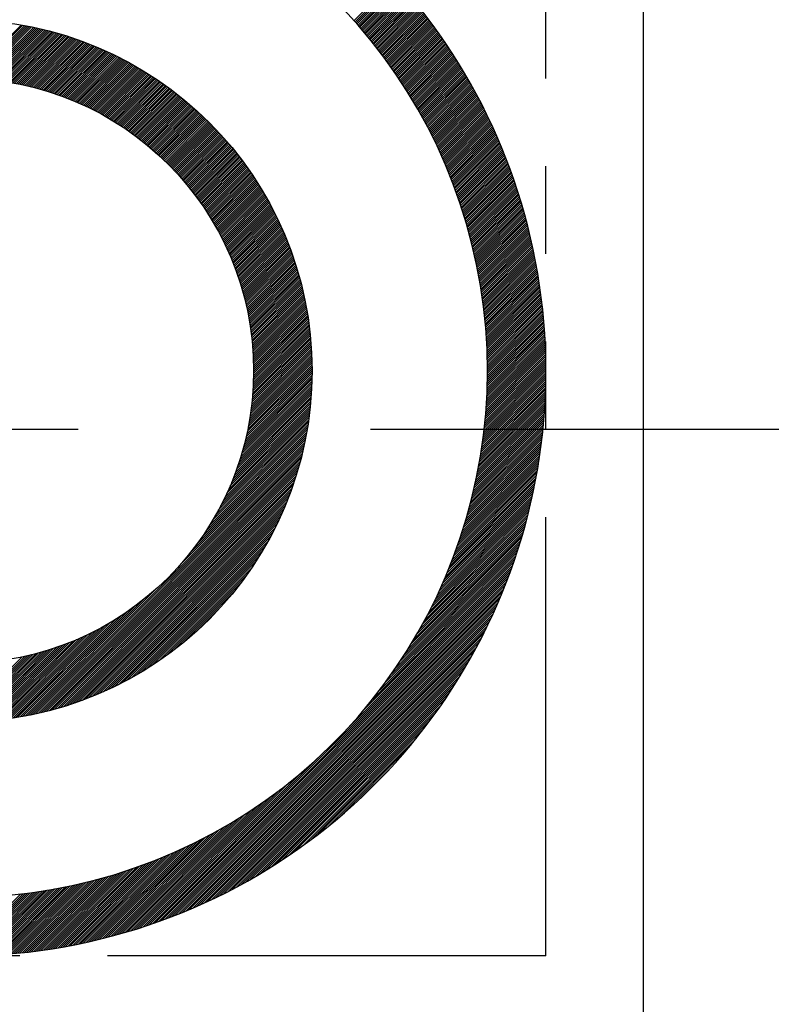
# Model space of a CAD drawing. Extents: x 0 to 3855, y -19 to 2751.
# Drawn here: x 1564 to 1570, y 1459 to 1468 of the extents above; entities that cross this region are included whole.
import ezdxf

# ---------------------------------------------------------------- set-up
doc = ezdxf.new("R2010")
doc.units = 0
doc.header["$LTSCALE"] = 10
doc.header["$MEASUREMENT"] = 0
doc.linetypes.add('CENTER', pattern=[2, 1.25, -0.25, 0.25, -0.25])
doc.linetypes.add('PHANTOM', pattern=[2.5, 1.25, -0.25, 0.25, -0.25, 0.25, -0.25])
doc.layers.get('0').update_dxf_attribs({"linetype": 'CONTINUOUS'})
for name, color, linetype in [('1', 1, 'CENTER'), ('2', 5, 'PHANTOM'), ('DIM', 6, 'CONTINUOUS')]:
    doc.layers.add(name, color=color, linetype=linetype)
doc.dimstyles.new('A1', dxfattribs={"dimtxt": 5, "dimasz": 3.5, "dimexe": 2, "dimexo": 0.7, "dimgap": 2, "dimtad": 1, "dimtoh": 1, "dimdsep": 46, "dimtxsty": 'Standard', "dimcen": 0, "dimclrd": 2, "dimclre": 2, "dimclrt": 6, "dimaunit": 1, "dimadec": 0, "dimazin": 0, "dimtp": 0.02, "dimtfac": 0.65, "dimtdec": 3, "dimtmove": 0, "dimatfit": 3, "dimfxl": 0, "dimtolj": 1, "dimarcsym": 0})

# ---------------------------------------------------------------- blocks, each defined once
blk = doc.blocks.new('*X90')
at = {"color": 0}
for p, q in [((12.0657, 10.8283), (12.4198, 11.1824)), ((12.074, 10.8189), (12.4282, 11.1731)), ((12.0823, 10.8095), (12.4365, 11.1637)), ((12.0906, 10.8001), (12.4448, 11.1544)), ((12.0988, 10.7907), (12.4531, 11.145)), ((12.1071, 10.7812), (12.4614, 11.1356)), ((12.1152, 10.7717), (12.4697, 11.1262)), ((12.1234, 10.7622), (12.4779, 11.1167)), ((12.1316, 10.7527), (12.4861, 11.1073)), ((12.1397, 10.7431), (12.4943, 11.0978)), ((12.1478, 10.7336), (12.5025, 11.0883)), ((12.1558, 10.7239), (12.5106, 11.0787)), ((12.1639, 10.7143), (12.5188, 11.0692)), ((12.1719, 10.7047), (12.5269, 11.0596)), ((12.1799, 10.695), (12.5349, 11.05)), ((12.1879, 10.6853), (12.543, 11.0404)), ((12.1958, 10.6755), (12.551, 11.0308)), ((12.2037, 10.6658), (12.559, 11.0211)), ((12.2116, 10.656), (12.567, 11.0114)), ((12.2195, 10.6462), (12.575, 11.0017)), ((12.2273, 10.6364), (12.583, 10.992)), ((12.2352, 10.6265), (12.5909, 10.9822)), ((12.243, 10.6166), (12.5988, 10.9724)), ((12.2507, 10.6067), (12.6067, 10.9626)), ((12.2585, 10.5968), (12.6145, 10.9528)), ((12.2662, 10.5868), (12.6223, 10.943)), ((12.2739, 10.5768), (12.6302, 10.9331)), ((12.2816, 10.5668), (12.6379, 10.9232)), ((12.2892, 10.5568), (12.6457, 10.9133)), ((12.2968, 10.5467), (12.6534, 10.9034)), ((12.3044, 10.5366), (12.6612, 10.8934)), ((12.312, 10.5265), (12.6689, 10.8834)), ((12.3195, 10.5164), (12.6765, 10.8734)), ((12.327, 10.5062), (12.6842, 10.8634)), ((8.7609, 10.3342), (9.2175, 10.7908)), ((8.7781, 10.3337), (9.2325, 10.7882)), ((8.7952, 10.3332), (9.2475, 10.7855)), ((8.8122, 10.3325), (9.2624, 10.7827)), ((8.8291, 10.3317), (9.2773, 10.7799)), ((8.8459, 10.3309), (9.292, 10.777)), ((8.8626, 10.3299), (9.3067, 10.774)), ((12.3345, 10.4961), (12.6918, 10.8533)), ((12.342, 10.4858), (12.6994, 10.8433)), ((12.3494, 10.4756), (12.707, 10.8332)), ((12.3569, 10.4653), (12.7146, 10.8231)), ((12.3642, 10.4551), (12.7221, 10.8129)), ((12.3716, 10.4447), (12.7296, 10.8028)), ((12.3789, 10.4344), (12.7371, 10.7926)), ((12.3863, 10.424), (12.7446, 10.7824)), ((12.3936, 10.4137), (12.752, 10.7721)), ((8.8792, 10.3288), (9.3214, 10.7709)), ((8.8957, 10.3276), (9.336, 10.7679)), ((8.912, 10.3263), (9.3505, 10.7647)), ((8.9283, 10.3249), (9.3649, 10.7615)), ((8.9445, 10.3234), (9.3793, 10.7582)), ((8.9606, 10.3218), (9.3937, 10.7549)), ((8.9766, 10.3201), (9.408, 10.7515)), ((8.9925, 10.3183), (9.4222, 10.748)), ((9.0083, 10.3164), (9.4363, 10.7445)), ((9.024, 10.3145), (9.4504, 10.7409)), ((9.0396, 10.3124), (9.4645, 10.7373)), ((9.0551, 10.3103), (9.4785, 10.7336)), ((9.0706, 10.308), (9.4924, 10.7298)), ((9.086, 10.3057), (9.5063, 10.726)), ((9.1012, 10.3033), (9.5201, 10.7222)), ((9.1164, 10.3008), (9.5338, 10.7182)), ((9.1315, 10.2983), (9.5475, 10.7143)), ((9.1466, 10.2956), (9.5612, 10.7102)), ((9.1615, 10.2929), (9.5748, 10.7062)), ((9.1764, 10.2901), (9.5883, 10.702)), ((9.1912, 10.2872), (9.6018, 10.6978)), ((9.2059, 10.2843), (9.6153, 10.6936)), ((9.2206, 10.2812), (9.6287, 10.6893)), ((12.4008, 10.4032), (12.7595, 10.7619)), ((12.408, 10.3928), (12.7669, 10.7516)), ((12.4153, 10.3823), (12.7742, 10.7413)), ((12.4224, 10.3718), (12.7816, 10.731)), ((12.4296, 10.3613), (12.7889, 10.7206)), ((12.4367, 10.3508), (12.7962, 10.7103)), ((12.4438, 10.3402), (12.8035, 10.6999)), ((12.4509, 10.3296), (12.8108, 10.6895)), ((9.2351, 10.2781), (9.642, 10.685)), ((9.2496, 10.2749), (9.6553, 10.6806)), ((9.264, 10.2717), (9.6685, 10.6761)), ((9.2784, 10.2683), (9.6817, 10.6716)), ((9.2927, 10.2649), (9.6948, 10.6671)), ((9.3069, 10.2615), (9.7079, 10.6625)), ((9.321, 10.2579), (9.7209, 10.6578)), ((9.3351, 10.2543), (9.7339, 10.6531)), ((9.3491, 10.2506), (9.7468, 10.6484)), ((9.363, 10.2469), (9.7597, 10.6436)), ((9.3768, 10.243), (9.7725, 10.6387)), ((9.3906, 10.2392), (9.7853, 10.6338)), ((9.4044, 10.2352), (9.798, 10.6289)), ((9.418, 10.2312), (9.8107, 10.6239)), ((9.4316, 10.2271), (9.8234, 10.6189)), ((9.4451, 10.223), (9.836, 10.6138)), ((9.4586, 10.2187), (9.8485, 10.6086)), ((12.458, 10.319), (12.818, 10.679)), ((12.465, 10.3083), (12.8252, 10.6686)), ((12.472, 10.2977), (12.8324, 10.6581)), ((12.479, 10.287), (12.8396, 10.6476)), ((12.4859, 10.2762), (12.8467, 10.637)), ((12.4929, 10.2655), (12.8539, 10.6265)), ((12.4998, 10.2547), (12.861, 10.6159)), ((12.5066, 10.2439), (12.868, 10.6053)), ((9.472, 10.2145), (9.861, 10.6035)), ((9.4854, 10.2101), (9.8734, 10.5982)), ((9.4986, 10.2057), (9.8858, 10.593)), ((9.5118, 10.2013), (9.8982, 10.5876)), ((9.525, 10.1968), (9.9105, 10.5823)), ((9.5381, 10.1922), (9.9228, 10.5769)), ((9.5511, 10.1875), (9.935, 10.5714)), ((9.5641, 10.1828), (9.9472, 10.5659)), ((9.577, 10.1781), (9.9593, 10.5604)), ((9.5899, 10.1732), (9.9714, 10.5548)), ((9.6027, 10.1684), (9.9834, 10.5491)), ((9.6154, 10.1634), (9.9954, 10.5434)), ((9.6281, 10.1584), (10.0074, 10.5377)), ((9.6407, 10.1534), (10.0193, 10.532)), ((9.6533, 10.1483), (10.0312, 10.5261)), ((9.6658, 10.1431), (10.043, 10.5203)), ((12.5135, 10.2331), (12.8751, 10.5947)), ((12.5203, 10.2222), (12.8821, 10.584)), ((12.5271, 10.2113), (12.8891, 10.5734)), ((12.5338, 10.2004), (12.8961, 10.5627)), ((12.5406, 10.1895), (12.9031, 10.5519)), ((12.5473, 10.1785), (12.91, 10.5412)), ((12.554, 10.1675), (12.9169, 10.5304)), ((12.5606, 10.1565), (12.9238, 10.5196)), ((9.6783, 10.1379), (10.0548, 10.5144)), ((9.6907, 10.1326), (10.0665, 10.5085)), ((9.703, 10.1273), (10.0782, 10.5025)), ((9.7153, 10.1219), (10.0899, 10.4964)), ((9.7276, 10.1165), (10.1015, 10.4904)), ((9.7397, 10.111), (10.113, 10.4843)), ((9.7519, 10.1054), (10.1246, 10.4781)), ((9.7639, 10.0998), (10.136, 10.4719)), ((9.776, 10.0942), (10.1475, 10.4657)), ((9.7879, 10.0885), (10.1589, 10.4594)), ((9.7998, 10.0827), (10.1702, 10.4531)), ((9.8117, 10.0769), (10.1816, 10.4467)), ((9.8235, 10.071), (10.1928, 10.4403)), ((12.5673, 10.1454), (12.9307, 10.5088)), ((12.5739, 10.1344), (12.9375, 10.498)), ((12.5805, 10.1233), (12.9443, 10.4871)), ((12.587, 10.1121), (12.9511, 10.4762)), ((12.5935, 10.101), (12.9579, 10.4653)), ((12.6, 10.0898), (12.9646, 10.4544)), ((12.6065, 10.0786), (12.9714, 10.4434)), ((9.8353, 10.0651), (10.2041, 10.4339)), ((9.847, 10.0591), (10.2153, 10.4274)), ((9.8587, 10.0531), (10.2264, 10.4209)), ((9.8703, 10.047), (10.2375, 10.4143)), ((9.8818, 10.0409), (10.2486, 10.4077)), ((9.8933, 10.0347), (10.2596, 10.401)), ((9.9048, 10.0285), (10.2706, 10.3944)), ((9.9162, 10.0222), (10.2816, 10.3876)), ((9.9275, 10.0159), (10.2925, 10.3809)), ((9.9388, 10.0096), (10.3033, 10.3741)), ((9.9501, 10.0031), (10.3142, 10.3672)), ((9.9613, 9.9967), (10.325, 10.3603)), ((9.9725, 9.9901), (10.3357, 10.3534)), ((12.6129, 10.0674), (12.9781, 10.4325)), ((12.6194, 10.0561), (12.9847, 10.4215)), ((12.6257, 10.0448), (12.9914, 10.4104)), ((12.6321, 10.0335), (12.998, 10.3994)), ((12.6384, 10.0221), (13.0046, 10.3883)), ((12.6447, 10.0108), (13.0112, 10.3772)), ((12.651, 9.9994), (13.0177, 10.3661)), ((12.6573, 9.9879), (13.0242, 10.3549)), ((9.9836, 9.9836), (10.3464, 10.3464)), ((9.9946, 9.977), (10.3571, 10.3394)), ((10.0057, 9.9703), (10.3677, 10.3324)), ((10.0166, 9.9636), (10.3783, 10.3253)), ((10.0275, 9.9568), (10.3889, 10.3182)), ((10.0384, 9.95), (10.3994, 10.311)), ((10.0492, 9.9432), (10.4099, 10.3038)), ((10.06, 9.9363), (10.4203, 10.2966)), ((10.0707, 9.9293), (10.4307, 10.2893)), ((10.0814, 9.9223), (10.4411, 10.282)), ((10.092, 9.9153), (10.4514, 10.2746)), ((10.1026, 9.9082), (10.4617, 10.2672)), ((12.6635, 9.9765), (13.0308, 10.3437)), ((12.6697, 9.965), (13.0372, 10.3325)), ((12.6758, 9.9535), (13.0437, 10.3213)), ((12.682, 9.9419), (13.0501, 10.3101)), ((12.6881, 9.9304), (13.0565, 10.2988)), ((12.6942, 9.9188), (13.0629, 10.2875)), ((12.7002, 9.9071), (13.0692, 10.2762)), ((10.1132, 9.901), (10.4719, 10.2598)), ((10.1237, 9.8938), (10.4822, 10.2523)), ((10.1341, 9.8866), (10.4923, 10.2448)), ((10.1445, 9.8793), (10.5025, 10.2373)), ((10.1548, 9.872), (10.5126, 10.2297)), ((10.1652, 9.8646), (10.5226, 10.2221)), ((10.1754, 9.8572), (10.5326, 10.2144)), ((10.1856, 9.8498), (10.5426, 10.2067)), ((10.1958, 9.8422), (10.5526, 10.199)), ((10.2059, 9.8347), (10.5625, 10.1912)), ((10.216, 9.8271), (10.5723, 10.1834)), ((12.7062, 9.8955), (13.0756, 10.2648)), ((12.7122, 9.8838), (13.0819, 10.2535)), ((12.7182, 9.8721), (13.0882, 10.2421)), ((12.7241, 9.8604), (13.0944, 10.2306)), ((12.7301, 9.8486), (13.1006, 10.2192)), ((12.7359, 9.8368), (13.1069, 10.2077)), ((12.7418, 9.825), (13.113, 10.1962)), ((12.7476, 9.8131), (13.1192, 10.1847)), ((10.226, 9.8195), (10.5822, 10.1756)), ((10.236, 9.8118), (10.592, 10.1677)), ((10.246, 9.804), (10.6017, 10.1598)), ((10.2559, 9.7962), (10.6114, 10.1518)), ((10.2657, 9.7884), (10.6211, 10.1438)), ((10.2755, 9.7805), (10.6308, 10.1358)), ((10.2853, 9.7726), (10.6404, 10.1277)), ((10.295, 9.7647), (10.6499, 10.1196)), ((10.3047, 9.7567), (10.6595, 10.1115)), ((10.3143, 9.7486), (10.669, 10.1033)), ((12.7534, 9.8012), (13.1253, 10.1731)), ((12.7592, 9.7893), (13.1314, 10.1616)), ((12.7649, 9.7774), (13.1375, 10.15)), ((12.7706, 9.7654), (13.1436, 10.1384)), ((12.7763, 9.7534), (13.1496, 10.1267)), ((12.7819, 9.7414), (13.1556, 10.115)), ((12.7876, 9.7293), (13.1616, 10.1033)), ((10.3239, 9.7405), (10.6784, 10.0951)), ((10.3334, 9.7324), (10.6878, 10.0868)), ((10.3429, 9.7242), (10.6972, 10.0785)), ((10.3524, 9.716), (10.7066, 10.0702)), ((10.3618, 9.7077), (10.7159, 10.0618)), ((10.3711, 9.6994), (10.7252, 10.0534)), ((10.3804, 9.691), (10.7344, 10.045)), ((10.3897, 9.6826), (10.7436, 10.0365)), ((10.3989, 9.6742), (10.7527, 10.028)), ((10.4081, 9.6657), (10.7619, 10.0194)), ((12.7932, 9.7172), (13.1675, 10.0916)), ((12.7987, 9.7051), (13.1734, 10.0798)), ((12.8042, 9.693), (13.1793, 10.0681)), ((12.8097, 9.6808), (13.1852, 10.0563)), ((12.8152, 9.6686), (13.1911, 10.0444)), ((12.8206, 9.6563), (13.1969, 10.0326)), ((12.8261, 9.6441), (13.2027, 10.0207)), ((10.4173, 9.6571), (10.771, 10.0108)), ((10.4264, 9.6485), (10.78, 10.0022)), ((10.4354, 9.6399), (10.789, 9.9935)), ((10.4444, 9.6312), (10.798, 9.9848)), ((10.4534, 9.6225), (10.8069, 9.9761)), ((10.4623, 9.6138), (10.8159, 9.9673)), ((10.4712, 9.605), (10.8247, 9.9585)), ((10.48, 9.5961), (10.8335, 9.9497)), ((10.4888, 9.5872), (10.8423, 9.9408)), ((10.4975, 9.5783), (10.8511, 9.9319)), ((12.8314, 9.6318), (13.2084, 10.0088)), ((12.8368, 9.6194), (13.2142, 9.9969)), ((12.8421, 9.6071), (13.2199, 9.9849)), ((12.8474, 9.5947), (13.2256, 9.9729)), ((12.8526, 9.5823), (13.2313, 9.9609)), ((12.8579, 9.5698), (13.2369, 9.9488)), ((12.8631, 9.5573), (13.2425, 9.9368)), ((10.5062, 9.5693), (10.8598, 9.9229)), ((10.5149, 9.5603), (10.8685, 9.9139)), ((10.5235, 9.5512), (10.8771, 9.9049)), ((10.532, 9.5421), (10.8858, 9.8958)), ((10.5406, 9.5329), (10.8943, 9.8867)), ((10.549, 9.5237), (10.9029, 9.8776)), ((10.5575, 9.5145), (10.9114, 9.8684)), ((10.5658, 9.5052), (10.9198, 9.8592)), ((10.5742, 9.4959), (10.9283, 9.8499)), ((12.8682, 9.5448), (13.2481, 9.9247)), ((12.8734, 9.5323), (13.2536, 9.9126)), ((12.8785, 9.5197), (13.2592, 9.9004)), ((12.8835, 9.5071), (13.2647, 9.8882)), ((12.8886, 9.4945), (13.2702, 9.876)), ((12.8936, 9.4818), (13.2756, 9.8638)), ((12.8985, 9.4691), (13.281, 9.8516)), ((10.5825, 9.4865), (10.9366, 9.8406)), ((10.5907, 9.477), (10.945, 9.8313)), ((10.5989, 9.4676), (10.9533, 9.8219)), ((10.6071, 9.4581), (10.9616, 9.8125)), ((10.6152, 9.4485), (10.9698, 9.8031)), ((10.6233, 9.4389), (10.978, 9.7936)), ((10.6313, 9.4293), (10.9862, 9.7841)), ((10.6393, 9.4196), (10.9943, 9.7746)), ((10.6473, 9.4098), (11.0024, 9.765)), ((12.9035, 9.4563), (13.2864, 9.8393)), ((12.9084, 9.4436), (13.2918, 9.827)), ((12.9133, 9.4308), (13.2971, 9.8146)), ((12.9181, 9.4179), (13.3024, 9.8023)), ((12.9229, 9.4051), (13.3077, 9.7899)), ((12.9277, 9.3922), (13.313, 9.7774)), ((12.9325, 9.3793), (13.3182, 9.765)), ((10.6552, 9.4), (11.0105, 9.7553)), ((10.663, 9.3902), (11.0185, 9.7457)), ((10.6708, 9.3803), (11.0265, 9.736)), ((10.6786, 9.3704), (11.0344, 9.7263)), ((10.6863, 9.3605), (11.0423, 9.7165)), ((10.694, 9.3505), (11.0502, 9.7067)), ((10.7016, 9.3404), (11.058, 9.6968)), ((10.7092, 9.3303), (11.0658, 9.6869)), ((12.9372, 9.3663), (13.3234, 9.7525)), ((12.9419, 9.3533), (13.3286, 9.74)), ((12.9465, 9.3403), (13.3337, 9.7275)), ((12.9511, 9.3272), (13.3388, 9.7149)), ((12.9557, 9.3141), (13.3439, 9.7023)), ((12.9603, 9.301), (13.349, 9.6897)), ((10.7167, 9.3202), (11.0735, 9.677)), ((10.7242, 9.31), (11.0813, 9.6671)), ((10.7316, 9.2997), (11.0889, 9.6571)), ((10.739, 9.2895), (11.0966, 9.647)), ((10.7464, 9.2791), (11.1042, 9.6369)), ((10.7537, 9.2687), (11.1118, 9.6268)), ((10.7609, 9.2583), (11.1193, 9.6167)), ((10.7681, 9.2479), (11.1268, 9.6065)), ((10.7753, 9.2373), (11.1342, 9.5963)), ((12.9648, 9.2878), (13.354, 9.6771)), ((12.9692, 9.2746), (13.359, 9.6644)), ((12.9737, 9.2614), (13.364, 9.6517)), ((12.9781, 9.2481), (13.369, 9.639)), ((12.9825, 9.2348), (13.3739, 9.6262)), ((12.9868, 9.2215), (13.3788, 9.6134)), ((12.9911, 9.2081), (13.3836, 9.6006)), ((10.7824, 9.2268), (11.1416, 9.586)), ((10.7895, 9.2162), (11.149, 9.5757)), ((10.7965, 9.2055), (11.1563, 9.5654)), ((10.8035, 9.1948), (11.1636, 9.555)), ((10.8104, 9.1841), (11.1709, 9.5446)), ((10.8173, 9.1733), (11.1781, 9.5341)), ((10.8241, 9.1624), (11.1853, 9.5236)), ((10.8309, 9.1515), (11.1924, 9.5131)), ((12.9954, 9.1947), (13.3884, 9.5877)), ((12.9996, 9.1813), (13.3932, 9.5749)), ((13.0038, 9.1678), (13.398, 9.562)), ((13.008, 9.1543), (13.4028, 9.549)), ((13.0121, 9.1407), (13.4075, 9.5361)), ((13.0162, 9.1271), (13.4122, 9.5231)), ((13.0203, 9.1135), (13.4168, 9.51)), ((10.8377, 9.1406), (11.1995, 9.5025)), ((10.8444, 9.1296), (11.2066, 9.4919)), ((10.851, 9.1186), (11.2136, 9.4812)), ((10.8576, 9.1075), (11.2206, 9.4705)), ((10.8641, 9.0964), (11.2276, 9.4598)), ((10.8706, 9.0852), (11.2345, 9.449)), ((10.8771, 9.074), (11.2413, 9.4382)), ((10.8835, 9.0627), (11.2482, 9.4274)), ((13.0243, 9.0999), (13.4214, 9.497)), ((13.0283, 9.0862), (13.426, 9.4839)), ((13.0323, 9.0725), (13.4306, 9.4708)), ((13.0362, 9.0587), (13.4351, 9.4576)), ((13.04, 9.0449), (13.4396, 9.4445)), ((13.0439, 9.0311), (13.4441, 9.4313)), ((10.8898, 9.0514), (11.255, 9.4165)), ((10.8961, 9.04), (11.2617, 9.4056)), ((10.9024, 9.0285), (11.2684, 9.3946)), ((10.9086, 9.0171), (11.2751, 9.3836)), ((10.9147, 9.0055), (11.2817, 9.3725)), ((10.9208, 8.994), (11.2883, 9.3614)), ((10.9269, 8.9823), (11.2949, 9.3503)), ((13.0477, 9.0172), (13.4485, 9.418)), ((13.0515, 9.0033), (13.4529, 9.4047)), ((13.0552, 8.9893), (13.4573, 9.3914)), ((13.0589, 8.9753), (13.4617, 9.3781)), ((13.0625, 8.9613), (13.466, 9.3648)), ((13.0661, 8.9472), (13.4703, 9.3514)), ((10.9329, 8.9707), (11.3014, 9.3391)), ((10.9388, 8.9589), (11.3078, 9.3279)), ((10.9447, 8.9471), (11.3143, 9.3167)), ((10.9506, 8.9353), (11.3206, 9.3054)), ((10.9563, 8.9234), (11.327, 9.294)), ((10.9621, 8.9115), (11.3333, 9.2827)), ((10.9678, 8.8995), (11.3395, 9.2713)), ((10.9734, 8.8874), (11.3458, 9.2598)), ((13.0697, 8.9331), (13.4745, 9.3379)), ((13.0732, 8.919), (13.4787, 9.3245)), ((13.0767, 8.9048), (13.4829, 9.311)), ((13.0802, 8.8906), (13.4871, 9.2975)), ((13.0836, 8.8763), (13.4912, 9.2839)), ((13.087, 8.862), (13.4953, 9.2703)), ((10.979, 8.8753), (11.3519, 9.2483)), ((10.9845, 8.8632), (11.3581, 9.2368)), ((10.99, 8.851), (11.3642, 9.2252)), ((10.9954, 8.8387), (11.3702, 9.2135)), ((11.0007, 8.8264), (11.3762, 9.2019)), ((11.006, 8.814), (11.3822, 9.1902)), ((11.0113, 8.8016), (11.3881, 9.1784)), ((13.0903, 8.8477), (13.4994, 9.2567)), ((13.0936, 8.8333), (13.5034, 9.2431)), ((13.0969, 8.8189), (13.5074, 9.2294)), ((13.1001, 8.8044), (13.5113, 9.2157)), ((13.1033, 8.7899), (13.5153, 9.2019)), ((13.1064, 8.7754), (13.5192, 9.1881)), ((13.1095, 8.7608), (13.523, 9.1743)), ((11.0165, 8.7891), (11.394, 9.1666)), ((11.0216, 8.7766), (11.3998, 9.1548)), ((11.0267, 8.764), (11.4056, 9.1429)), ((11.0317, 8.7513), (11.4114, 9.1309)), ((11.0367, 8.7386), (11.4171, 9.119)), ((11.0416, 8.7258), (11.4227, 9.1069)), ((11.0465, 8.713), (11.4283, 9.0949)), ((13.1126, 8.7462), (13.5269, 9.1605)), ((13.1156, 8.7315), (13.5307, 9.1466)), ((13.1185, 8.7168), (13.5344, 9.1327)), ((13.1214, 8.702), (13.5381, 9.1187)), ((13.1243, 8.6872), (13.5418, 9.1047)), ((13.1272, 8.6724), (13.5455, 9.0907)), ((11.0513, 8.7001), (11.4339, 9.0828)), ((11.056, 8.6872), (11.4394, 9.0706)), ((11.0607, 8.6742), (11.4449, 9.0584)), ((11.0653, 8.6611), (11.4503, 9.0462)), ((11.0698, 8.648), (11.4557, 9.0339)), ((11.0743, 8.6348), (11.4611, 9.0216)), ((11.0788, 8.6216), (11.4664, 9.0092)), ((13.13, 8.6575), (13.5491, 9.0767)), ((13.1327, 8.6426), (13.5527, 9.0626)), ((13.1354, 8.6276), (13.5563, 9.0485)), ((13.1381, 8.6126), (13.5598, 9.0343)), ((13.1407, 8.5975), (13.5633, 9.0201)), ((13.1433, 8.5824), (13.5667, 9.0059)), ((11.0831, 8.6083), (11.4716, 8.9968)), ((11.0875, 8.5949), (11.4768, 8.9843)), ((11.0917, 8.5815), (11.482, 8.9718)), ((11.0959, 8.568), (11.4871, 8.9592)), ((11.1, 8.5544), (11.4922, 8.9466)), ((11.104, 8.5408), (11.4972, 8.9339)), ((11.108, 8.5271), (11.5022, 8.9212)), ((13.1458, 8.5673), (13.5701, 8.9916)), ((13.1483, 8.5521), (13.5735, 8.9773)), ((13.1507, 8.5368), (13.5769, 8.963)), ((13.1531, 8.5215), (13.5802, 8.9486)), ((13.1554, 8.5062), (13.5834, 8.9342)), ((11.112, 8.5133), (11.5071, 8.9085)), ((11.1158, 8.4995), (11.512, 8.8957)), ((11.1196, 8.4856), (11.5168, 8.8828)), ((11.1233, 8.4717), (11.5216, 8.8699)), ((11.127, 8.4576), (11.5263, 8.857)), ((11.1306, 8.4436), (11.531, 8.844)), ((13.1577, 8.4908), (13.5867, 8.9198)), ((13.16, 8.4754), (13.5899, 8.9053)), ((13.1622, 8.4599), (13.593, 8.8908)), ((13.1643, 8.4444), (13.5961, 8.8762)), ((13.1664, 8.4288), (13.5992, 8.8616)), ((13.1685, 8.4132), (13.6023, 8.847)), ((11.1341, 8.4294), (11.5356, 8.8309)), ((11.1375, 8.4152), (11.5402, 8.8178)), ((11.1409, 8.4008), (11.5447, 8.8047)), ((11.1442, 8.3865), (11.5492, 8.7915)), ((11.1474, 8.372), (11.5536, 8.7782)), ((11.1506, 8.3575), (11.558, 8.7649)), ((13.1705, 8.3975), (13.6053, 8.8323)), ((13.1724, 8.3818), (13.6083, 8.8176)), ((13.1743, 8.366), (13.6112, 8.8029)), ((13.1762, 8.3502), (13.6141, 8.7881)), ((13.178, 8.3343), (13.6169, 8.7733)), ((13.1797, 8.3184), (13.6198, 8.7584)), ((11.1536, 8.3429), (11.5623, 8.7516)), ((11.1566, 8.3282), (11.5666, 8.7381)), ((11.1596, 8.3135), (11.5708, 8.7247)), ((11.1624, 8.2986), (11.5749, 8.7112)), ((11.1652, 8.2837), (11.5791, 8.6976)), ((11.1679, 8.2687), (11.5831, 8.684)), ((11.1705, 8.2537), (11.5871, 8.6703)), ((13.1814, 8.3024), (13.6225, 8.7435)), ((13.1831, 8.2864), (13.6253, 8.7286)), ((13.1847, 8.2703), (13.628, 8.7136)), ((13.1862, 8.2542), (13.6306, 8.6986)), ((13.1877, 8.238), (13.6333, 8.6835)), ((13.1891, 8.2217), (13.6358, 8.6684)), ((11.173, 8.2385), (11.5911, 8.6566)), ((11.1754, 8.2233), (11.595, 8.6428)), ((11.1778, 8.208), (11.5988, 8.6289)), ((11.1801, 8.1926), (11.6026, 8.615)), ((11.1823, 8.1771), (11.6063, 8.6011)), ((11.1844, 8.1615), (11.61, 8.5871)), ((13.1905, 8.2054), (13.6384, 8.6533)), ((13.1918, 8.1891), (13.6409, 8.6381)), ((13.1931, 8.1726), (13.6433, 8.6229)), ((13.1943, 8.1562), (13.6457, 8.6076)), ((13.1955, 8.1397), (13.6481, 8.5923)), ((11.1864, 8.1458), (11.6136, 8.573)), ((11.1883, 8.1301), (11.6171, 8.5589)), ((11.1901, 8.1142), (11.6206, 8.5447)), ((11.1919, 8.0983), (11.624, 8.5304)), ((11.1935, 8.0823), (11.6274, 8.5161)), ((11.1951, 8.0661), (11.6307, 8.5018)), ((13.1966, 8.1231), (13.6504, 8.5769)), ((13.1976, 8.1064), (13.6527, 8.5615)), ((13.1986, 8.0897), (13.655, 8.5461)), ((13.1995, 8.073), (13.6572, 8.5306)), ((13.2004, 8.0562), (13.6593, 8.5151)), ((11.1965, 8.0499), (11.634, 8.4874)), ((11.1979, 8.0336), (11.6372, 8.4729)), ((11.1991, 8.0172), (11.6403, 8.4583)), ((11.2003, 8.0006), (11.6434, 8.4437)), ((11.2014, 7.984), (11.6464, 8.429)), ((13.2012, 8.0393), (13.6614, 8.4995)), ((13.2019, 8.0223), (13.6635, 8.4839)), ((13.2026, 8.0053), (13.6655, 8.4683)), ((13.2032, 7.9883), (13.6675, 8.4526)), ((13.2037, 7.9712), (13.6694, 8.4368)), ((13.2042, 7.954), (13.6713, 8.4211)), ((11.2023, 7.9673), (11.6493, 8.4143)), ((11.2031, 7.9504), (11.6522, 8.3995)), ((11.2039, 7.9335), (11.655, 8.3846)), ((11.2045, 7.9164), (11.6577, 8.3697)), ((11.205, 7.8993), (11.6604, 8.3547)), ((11.2054, 7.882), (11.663, 8.3396)), ((13.2047, 7.9367), (13.6732, 8.4052)), ((13.205, 7.9194), (13.675, 8.3893)), ((13.2053, 7.902), (13.6767, 8.3734)), ((13.2055, 7.8846), (13.6784, 8.3574)), ((13.2057, 7.867), (13.6801, 8.3414)), ((11.2051, 7.7756), (11.6772, 8.2478)), ((11.2055, 7.7937), (11.6751, 8.2633)), ((11.2056, 7.8646), (11.6656, 8.3245)), ((11.2057, 7.8116), (11.6728, 8.2787)), ((11.2058, 7.847), (11.668, 8.3093)), ((11.2058, 7.8294), (11.6705, 8.294)), ((13.2055, 7.7784), (13.6876, 8.2606)), ((13.2056, 7.7963), (13.6862, 8.2769)), ((13.2058, 7.8495), (13.6817, 8.3254)), ((13.2058, 7.8318), (13.6832, 8.3092)), ((13.2058, 7.8141), (13.6848, 8.2931)), ((11.2012, 7.6834), (11.6871, 8.1692)), ((11.2023, 7.7021), (11.6853, 8.1851)), ((11.2032, 7.7207), (11.6834, 8.2009)), ((11.204, 7.7392), (11.6814, 8.2166)), ((11.2046, 7.7575), (11.6794, 8.2322)), ((13.2034, 7.688), (13.694, 8.1785)), ((13.204, 7.7062), (13.6928, 8.1951)), ((13.2045, 7.7244), (13.6916, 8.2115)), ((13.2049, 7.7425), (13.6903, 8.2279)), ((13.2052, 7.7605), (13.689, 8.2443)), ((11.1935, 7.5873), (11.695, 8.0888)), ((11.1954, 7.6068), (11.6936, 8.105)), ((11.1971, 7.6262), (11.6921, 8.1212)), ((11.1986, 7.6454), (11.6905, 8.1373)), ((11.2, 7.6645), (11.6889, 8.1533)), ((13.1994, 7.5956), (13.699, 8.0952)), ((13.2004, 7.6143), (13.6981, 8.112)), ((13.2013, 7.6328), (13.6972, 8.1287)), ((13.2021, 7.6513), (13.6962, 8.1454)), ((13.2028, 7.6697), (13.6951, 8.162)), ((11.1815, 7.4868), (11.7009, 8.0063)), ((11.1843, 7.5073), (11.6999, 8.0229)), ((11.1869, 7.5276), (11.6988, 8.0395)), ((11.1893, 7.5477), (11.6976, 8.056)), ((11.1915, 7.5676), (11.6964, 8.0725)), ((13.1934, 7.5012), (13.7027, 8.0105)), ((13.1948, 7.5203), (13.7021, 8.0276)), ((13.1961, 7.5392), (13.7014, 8.0446)), ((13.1973, 7.5581), (13.7007, 8.0615)), ((13.1984, 7.5769), (13.6999, 8.0784)), ((11.1643, 7.3813), (11.7046, 7.9215)), ((11.1682, 7.4029), (11.704, 7.9387)), ((11.1719, 7.4242), (11.7034, 7.9557)), ((11.1753, 7.4453), (11.7026, 7.9727)), ((11.1785, 7.4662), (11.7018, 7.9895)), ((13.1852, 7.4046), (13.705, 7.9244)), ((13.187, 7.4241), (13.7047, 7.9417)), ((13.1888, 7.4435), (13.7043, 7.959)), ((13.1904, 7.4628), (13.7038, 7.9762)), ((13.192, 7.4821), (13.7033, 7.9934)), ((11.1411, 7.2697), (11.7058, 7.8344)), ((11.1463, 7.2926), (11.7058, 7.852)), ((11.1512, 7.3152), (11.7056, 7.8696)), ((11.1558, 7.3375), (11.7054, 7.887)), ((11.1602, 7.3595), (11.705, 7.9043)), ((13.1746, 7.3056), (13.7058, 7.8368)), ((13.1769, 7.3256), (13.7058, 7.8545)), ((13.1791, 7.3455), (13.7057, 7.872)), ((13.1813, 7.3653), (13.7055, 7.8896)), ((13.1833, 7.385), (13.7053, 7.907)), ((11.1104, 7.1506), (11.7045, 7.7447)), ((11.1172, 7.1751), (11.7049, 7.7628)), ((11.1237, 7.1992), (11.7053, 7.7809)), ((11.1298, 7.223), (11.7056, 7.7988)), ((11.1356, 7.2465), (11.7058, 7.8167)), ((13.1614, 7.204), (13.7051, 7.7477)), ((13.1642, 7.2245), (13.7053, 7.7656)), ((13.167, 7.245), (13.7055, 7.7835)), ((13.1696, 7.2653), (13.7057, 7.8014)), ((13.1722, 7.2855), (13.7058, 7.8191)), ((11.0789, 7.0484), (11.7013, 7.6708)), ((11.0874, 7.0746), (11.7023, 7.6895)), ((11.0955, 7.1003), (11.7031, 7.708)), ((11.1031, 7.1257), (11.7038, 7.7264)), ((13.1488, 7.1207), (13.7033, 7.6752)), ((13.1521, 7.1417), (13.7038, 7.6934)), ((13.1553, 7.1626), (13.7043, 7.7116)), ((13.1584, 7.1834), (13.7047, 7.7297)), ((11.0282, 6.9093), (11.6946, 7.5757)), ((11.0396, 6.9383), (11.6962, 7.595)), ((11.0503, 6.9667), (11.6977, 7.6141)), ((11.0604, 6.9945), (11.699, 7.6332)), ((11.0699, 7.0217), (11.7002, 7.6521)), ((13.1303, 7.0138), (13.6995, 7.583)), ((13.1342, 7.0355), (13.7004, 7.6016)), ((13.1381, 7.057), (13.7012, 7.6201)), ((13.1418, 7.0783), (13.702, 7.6385)), ((13.1453, 7.0996), (13.7026, 7.6569)), ((10.9748, 6.7852), (11.6867, 7.4971)), ((10.9895, 6.8176), (11.6889, 7.517)), ((11.0032, 6.849), (11.691, 7.5367)), ((11.0161, 6.8795), (11.6929, 7.5563)), ((13.1131, 6.9259), (13.6951, 7.5079)), ((13.1176, 6.9481), (13.6963, 7.5268)), ((13.122, 6.9701), (13.6974, 7.5456)), ((13.1262, 6.992), (13.6985, 7.5643)), ((10.9036, 6.6433), (11.6765, 7.4161)), ((10.9236, 6.681), (11.6793, 7.4366)), ((10.942, 6.7171), (11.6819, 7.457)), ((10.959, 6.7518), (11.6844, 7.4771)), ((13.0882, 6.8126), (13.6879, 7.4124)), ((13.0935, 6.8356), (13.6895, 7.4316)), ((13.0986, 6.8584), (13.691, 7.4508)), ((13.1036, 6.881), (13.6925, 7.4699)), ((13.1084, 6.9035), (13.6938, 7.489)), ((10.7993, 6.4682), (11.6634, 7.3324)), ((10.8302, 6.5169), (11.667, 7.3536)), ((10.8574, 6.5617), (11.6703, 7.3746)), ((10.8817, 6.6037), (11.6735, 7.3955)), ((13.0653, 6.719), (13.6807, 7.3344)), ((13.0713, 6.7427), (13.6826, 7.354)), ((13.0771, 6.7662), (13.6845, 7.3736)), ((13.0827, 6.7895), (13.6863, 7.393)), ((10.5634, 6.1617), (11.6474, 7.2457)), ((10.6614, 6.2774), (11.6517, 7.2677)), ((10.7192, 6.3528), (11.6558, 7.2894)), ((10.7631, 6.4144), (11.6597, 7.311)), ((13.0394, 6.6224), (13.6721, 7.2551)), ((13.0462, 6.6469), (13.6744, 7.2751)), ((13.0527, 6.6711), (13.6766, 7.2949)), ((13.0591, 6.6951), (13.6787, 7.3147)), ((9.3172, 4.8977), (11.6429, 7.2234)), ((9.3396, 4.9025), (11.6381, 7.201)), ((9.3623, 4.9075), (11.6331, 7.1783)), ((9.3852, 4.9127), (11.6279, 7.1554)), ((13.0023, 6.497), (13.6592, 7.1538)), ((13.0102, 6.5225), (13.662, 7.1743)), ((13.0179, 6.5478), (13.6647, 7.1946)), ((13.0253, 6.5729), (13.6672, 7.2149)), ((13.0324, 6.5978), (13.6697, 7.235)), ((9.4083, 4.9182), (11.6224, 7.1323)), ((9.4317, 4.9239), (11.6167, 7.1088)), ((9.4554, 4.9299), (11.6106, 7.0852)), ((12.9683, 6.3922), (13.6471, 7.071)), ((12.9772, 6.4188), (13.6503, 7.0919)), ((12.9859, 6.4451), (13.6534, 7.1126)), ((12.9942, 6.4712), (13.6564, 7.1333)), ((9.4794, 4.9362), (11.6044, 7.0612)), ((9.5037, 4.9428), (11.5978, 7.0369)), ((9.5282, 4.9497), (11.5909, 7.0124)), ((9.5531, 4.9569), (11.5837, 6.9875)), ((12.9298, 6.283), (13.6333, 6.9865)), ((12.9399, 6.3108), (13.6369, 7.0078)), ((12.9497, 6.3382), (13.6405, 7.029)), ((12.9591, 6.3654), (13.6438, 7.0501)), ((9.5783, 4.9645), (11.5761, 6.9622)), ((9.6039, 4.9724), (11.5682, 6.9367)), ((9.6299, 4.9806), (11.5599, 6.9107)), ((12.8974, 6.1976), (13.6218, 6.9219)), ((12.9086, 6.2264), (13.6257, 6.9436)), ((12.9193, 6.2549), (13.6296, 6.9651)), ((9.6562, 4.9893), (11.5513, 6.8844)), ((9.683, 4.9984), (11.5422, 6.8576)), ((9.7102, 5.0079), (11.5327, 6.8304)), ((12.8488, 6.0783), (13.6046, 6.8341)), ((12.8616, 6.1088), (13.6091, 6.8563)), ((12.874, 6.1388), (13.6135, 6.8783)), ((12.8859, 6.1684), (13.6177, 6.9002)), ((9.7378, 5.0179), (11.5227, 6.8028)), ((9.766, 5.0283), (11.5122, 6.7746)), ((9.7946, 5.0394), (11.5012, 6.7459)), ((12.7928, 5.9515), (13.5854, 6.7442)), ((12.8076, 5.984), (13.5904, 6.7668)), ((12.8219, 6.016), (13.5953, 6.7894)), ((12.8356, 6.0474), (13.6, 6.8118)), ((9.8239, 5.0509), (11.4897, 6.7167)), ((9.8537, 5.0631), (11.4775, 6.6868)), ((9.8843, 5.0759), (11.4647, 6.6563)), ((12.7272, 5.8152), (13.5639, 6.6519)), ((12.7446, 5.8503), (13.5695, 6.6752)), ((12.7613, 5.8847), (13.5749, 6.6983)), ((12.7774, 5.9184), (13.5803, 6.7213)), ((9.9155, 5.0895), (11.4511, 6.6251)), ((9.9475, 5.1038), (11.4368, 6.5931)), ((12.6698, 5.7048), (13.5461, 6.5811)), ((12.6898, 5.7425), (13.5522, 6.6049)), ((12.7089, 5.7793), (13.5581, 6.6285)), ((9.9803, 5.119), (11.4216, 6.5602)), ((10.0141, 5.1351), (11.4055, 6.5265)), ((10.049, 5.1523), (11.3883, 6.4916)), ((12.5782, 5.5425), (13.52, 6.4842)), ((12.6031, 5.585), (13.5268, 6.5087)), ((12.6265, 5.6262), (13.5334, 6.533)), ((12.6487, 5.666), (13.5398, 6.5571)), ((10.085, 5.1706), (11.37, 6.4556)), ((10.1223, 5.1903), (11.3503, 6.4182)), ((12.4929, 5.4041), (13.4984, 6.4097)), ((12.5234, 5.4523), (13.5058, 6.4347)), ((12.5517, 5.4983), (13.513, 6.4596)), ((10.1612, 5.2115), (11.3291, 6.3794)), ((10.2019, 5.2344), (11.3062, 6.3387)), ((12.3838, 5.242), (13.475, 6.3332)), ((12.4238, 5.2997), (13.483, 6.3589)), ((12.4599, 5.3534), (13.4908, 6.3844)), ((10.2446, 5.2595), (11.2811, 6.296)), ((10.2899, 5.2871), (11.2535, 6.2507)), ((12.1439, 4.9314), (13.4407, 6.2282)), ((12.2247, 5.0299), (13.4496, 6.2548)), ((12.2869, 5.1098), (13.4583, 6.2812)), ((12.3388, 5.1794), (13.4668, 6.3073)), ((10.3383, 5.3179), (11.2227, 6.2023)), ((10.3665, 3.1186), (13.422, 6.1741)), ((10.3909, 5.3527), (11.1879, 6.1497)), ((10.3939, 3.1284), (13.4122, 6.1467)), ((12.0092, 4.779), (13.4314, 6.2013)), ((10.4216, 3.1384), (13.4022, 6.119)), ((10.4491, 5.3933), (11.1473, 6.0915)), ((10.4496, 3.1487), (13.3919, 6.091)), ((10.4779, 3.1594), (13.3812, 6.0627)), ((9.2949, 4.8932), (10.3789, 5.9771)), ((10.5065, 3.1703), (13.3703, 6.0341)), ((10.5158, 5.4423), (11.0983, 6.0248)), ((10.5355, 3.1816), (13.359, 6.0051)), ((10.5648, 3.1932), (13.3474, 5.9758)), ((10.5945, 3.2052), (13.3354, 5.9461)), ((10.5977, 5.5065), (11.0341, 5.9429)), ((10.6245, 3.2176), (13.323, 5.9161)), ((9.2512, 4.8848), (10.1877, 5.8214)), ((9.2729, 4.8889), (10.2632, 5.8792)), ((10.655, 3.2304), (13.3102, 5.8856)), ((10.6858, 3.2435), (13.297, 5.8547)), ((10.7172, 3.2572), (13.2834, 5.8234)), ((10.7236, 5.6148), (10.9258, 5.817)), ((9.2082, 4.8771), (10.0724, 5.7413)), ((9.2296, 4.8809), (10.1262, 5.7775)), ((10.7489, 3.2713), (13.2693, 5.7917)), ((10.7812, 3.2858), (13.2547, 5.7594)), ((10.8139, 3.3009), (13.2397, 5.7266)), ((9.1451, 4.8671), (9.9369, 5.6589)), ((9.166, 4.8703), (9.9789, 5.6832)), ((9.187, 4.8736), (10.0237, 5.7104)), ((10.8473, 3.3166), (13.224, 5.6933)), ((10.8812, 3.3328), (13.2078, 5.6594)), ((9.0435, 4.8538), (9.7554, 5.5658)), ((9.0635, 4.8562), (9.7888, 5.5816)), ((9.0836, 4.8587), (9.8235, 5.5986)), ((9.104, 4.8613), (9.8596, 5.6169)), ((9.1245, 4.8641), (9.8973, 5.637)), ((10.9157, 3.3497), (13.1909, 5.6249)), ((10.9509, 3.3672), (13.1734, 5.5897)), ((8.8885, 4.8404), (9.5189, 5.4707)), ((8.9074, 4.8416), (9.5461, 5.4802)), ((8.9264, 4.8429), (9.5739, 5.4903)), ((8.9456, 4.8444), (9.6023, 5.501)), ((8.9649, 4.846), (9.6313, 5.5124)), ((8.9843, 4.8477), (9.6611, 5.5245)), ((9.0039, 4.8496), (9.6916, 5.5373)), ((9.0236, 4.8517), (9.723, 5.5511)), ((10.9868, 3.3854), (13.1552, 5.5538)), ((11.0234, 3.4044), (13.1362, 5.5171)), ((11.0609, 3.4242), (13.1164, 5.4797)), ((8.671, 4.835), (9.2254, 5.3894)), ((8.6886, 4.8348), (9.248, 5.3943)), ((8.7062, 4.8348), (9.2709, 5.3995)), ((8.7239, 4.8348), (9.2941, 5.405)), ((8.7418, 4.835), (9.3175, 5.4108)), ((8.7597, 4.8353), (9.3414, 5.4169)), ((8.7778, 4.8356), (9.3655, 5.4234)), ((8.7959, 4.8361), (9.39, 5.4302)), ((8.8142, 4.8367), (9.4149, 5.4375)), ((8.8326, 4.8375), (9.4403, 5.4451)), ((8.8511, 4.8383), (9.466, 5.4532)), ((8.8698, 4.8393), (9.4922, 5.4617)), ((11.0993, 3.4449), (13.0957, 5.4413)), ((11.1387, 3.4666), (13.074, 5.4019)), ((11.1792, 3.4894), (13.0512, 5.3614)), ((11.2208, 3.5134), (13.0272, 5.3198)), ((11.2638, 3.5387), (13.0019, 5.2768)), ((11.3083, 3.5655), (12.9751, 5.2323)), ((11.3544, 3.5939), (12.9467, 5.1862)), ((11.4025, 3.6244), (12.9162, 5.1381)), ((11.4529, 3.657), (12.8836, 5.0877)), ((11.5059, 3.6924), (12.8482, 5.0347)), ((11.5622, 3.731), (12.8096, 4.9784)), ((11.6226, 3.7737), (12.7669, 4.918)), ((11.6882, 3.8216), (12.719, 4.8524)), ((11.7611, 3.8768), (12.6638, 4.7795)), ((11.8449, 3.943), (12.5976, 4.6957)), ((11.9483, 4.0287), (12.5119, 4.5923)), ((10.3393, 3.1091), (11.7616, 4.5314)), ((10.3124, 3.0999), (11.6092, 4.3967)), ((12.1084, 4.1711), (12.3695, 4.4322)), ((10.2858, 3.091), (11.5107, 4.3159)), ((10.2594, 3.0823), (11.4308, 4.2537)), ((10.2074, 3.0656), (11.2986, 4.1568)), ((10.2333, 3.0738), (11.3612, 4.2018)), ((10.1309, 3.0422), (11.1364, 4.0477)), ((10.1562, 3.0498), (11.1871, 4.0807)), ((10.1817, 3.0576), (11.2409, 4.1168)), ((10.0563, 3.0206), (10.9981, 3.9624)), ((10.081, 3.0276), (11.0423, 3.9889)), ((10.1059, 3.0348), (11.0883, 4.0172)), ((9.9835, 3.0008), (10.8745, 3.8919)), ((10.0076, 3.0072), (10.9144, 3.9141)), ((10.0319, 3.0138), (10.9556, 3.9375)), ((9.8654, 2.9711), (10.6903, 3.796)), ((9.8887, 2.9767), (10.7254, 3.8134)), ((9.9121, 2.9825), (10.7613, 3.8317)), ((9.9357, 2.9884), (10.7981, 3.8508)), ((9.9595, 2.9945), (10.8358, 3.8708)), ((9.7288, 2.9405), (10.4932, 3.705)), ((9.7512, 2.9453), (10.5246, 3.7187)), ((9.7737, 2.9502), (10.5566, 3.733)), ((9.7964, 2.9552), (10.5891, 3.7478)), ((9.8193, 2.9603), (10.6222, 3.7632)), ((9.8423, 2.9656), (10.6559, 3.7793)), ((9.5755, 2.911), (10.2857, 3.6213)), ((9.597, 2.9148), (10.3142, 3.632)), ((9.6187, 2.9188), (10.343, 3.6432)), ((9.6404, 2.9229), (10.3722, 3.6547)), ((9.6623, 2.9271), (10.4018, 3.6666)), ((9.6843, 2.9315), (10.4318, 3.679)), ((9.7065, 2.9359), (10.4623, 3.6917)), ((9.3868, 2.8814), (10.0436, 3.5382)), ((9.4073, 2.8842), (10.0694, 3.5464)), ((9.4279, 2.8872), (10.0955, 3.5547)), ((9.4487, 2.8903), (10.1218, 3.5634)), ((9.4696, 2.8935), (10.1484, 3.5723)), ((9.4905, 2.8967), (10.1752, 3.5815)), ((9.5116, 2.9001), (10.2024, 3.5909)), ((9.5328, 2.9036), (10.2298, 3.6007)), ((9.5541, 2.9073), (10.2576, 3.6108)), ((9.1282, 2.8527), (9.728, 3.4524)), ((9.1476, 2.8543), (9.7511, 3.4579)), ((9.167, 2.8561), (9.7744, 3.4635)), ((9.1866, 2.8579), (9.7979, 3.4693)), ((9.2062, 2.8599), (9.8216, 3.4753)), ((9.2259, 2.8619), (9.8454, 3.4815)), ((9.2457, 2.864), (9.8695, 3.4878)), ((9.2655, 2.8662), (9.8937, 3.4944)), ((9.2855, 2.8685), (9.9182, 3.5012)), ((9.3056, 2.8709), (9.9428, 3.5081)), ((9.3257, 2.8734), (9.9677, 3.5153)), ((9.346, 2.8759), (9.9928, 3.5227)), ((9.3663, 2.8786), (10.0181, 3.5304)), ((8.7215, 2.8348), (9.2551, 3.3684)), ((8.7392, 2.8349), (9.2753, 3.371)), ((8.7571, 2.835), (9.2956, 3.3736)), ((8.775, 2.8353), (9.316, 3.3764)), ((8.7929, 2.8355), (9.3366, 3.3792)), ((8.8109, 2.8359), (9.3572, 3.3822)), ((8.829, 2.8363), (9.378, 3.3853)), ((8.8472, 2.8368), (9.3989, 3.3885)), ((8.8654, 2.8373), (9.4199, 3.3918)), ((8.8837, 2.8379), (9.441, 3.3952)), ((8.9021, 2.8386), (9.4623, 3.3988)), ((8.9205, 2.8394), (9.4836, 3.4025)), ((8.939, 2.8402), (9.5051, 3.4063)), ((8.9576, 2.8411), (9.5268, 3.4103)), ((8.9763, 2.8421), (9.5486, 3.4144)), ((8.995, 2.8432), (9.5705, 3.4186)), ((9.0138, 2.8443), (9.5925, 3.423)), ((9.0327, 2.8455), (9.6147, 3.4275)), ((9.0516, 2.8468), (9.6371, 3.4322)), ((9.0707, 2.8481), (9.6596, 3.437)), ((9.0898, 2.8495), (9.6822, 3.442)), ((9.109, 2.8511), (9.705, 3.4471)), ((8.6861, 2.8348), (9.215, 3.3637)), ((8.7038, 2.8348), (9.235, 3.366))]:
    blk.add_line(p, q, dxfattribs=at)
blk = doc.blocks.new('1111')
blk.add_line((4487.3142, 638.6376), (4487.3142, 618.9994))
for radius in [3, 2.5]:
    blk.add_circle((4481.4833, 630.6376), radius)
for radius, start, end in [(5, 210, 150), (4.5, 213.74899, 146.25101)]:
    blk.add_arc((4481.4833, 630.6376), radius, start, end)
at = {"layer": '1'}
blk.add_line((4497.4833, 630.1376), (4465.4833, 630.1376), dxfattribs=at)
at = {"layer": '2', "ltscale": 0.3}
for q in [(4486.4833, 635.6376), (4476.4833, 625.6376)]:
    blk.add_line((4486.4833, 625.6376), q, dxfattribs=at)
blk.add_blockref('*X90', (4472.7775, 622.8028))

msp = doc.modelspace()

# ---------------------------------------------------------------- block references
msp.add_blockref('1111', (-2917.9624, 833.9244))

# ---------------------------------------------------------------- leaders
at = {"layer": 'DIM'}
msp.add_leader([(1568.052, 1418.9694), (1734.8426, 1577.7466), (1916.113, 1577.7466)], dimstyle='A1', override={"dimtxt": 15, "dimasz": 21.5, "dimexe": 5, "dimgap": 7, "dimtad": 0, "dimdec": 0, "dimaunit": 0}, dxfattribs=at)

doc.saveas('drawing.dxf')
